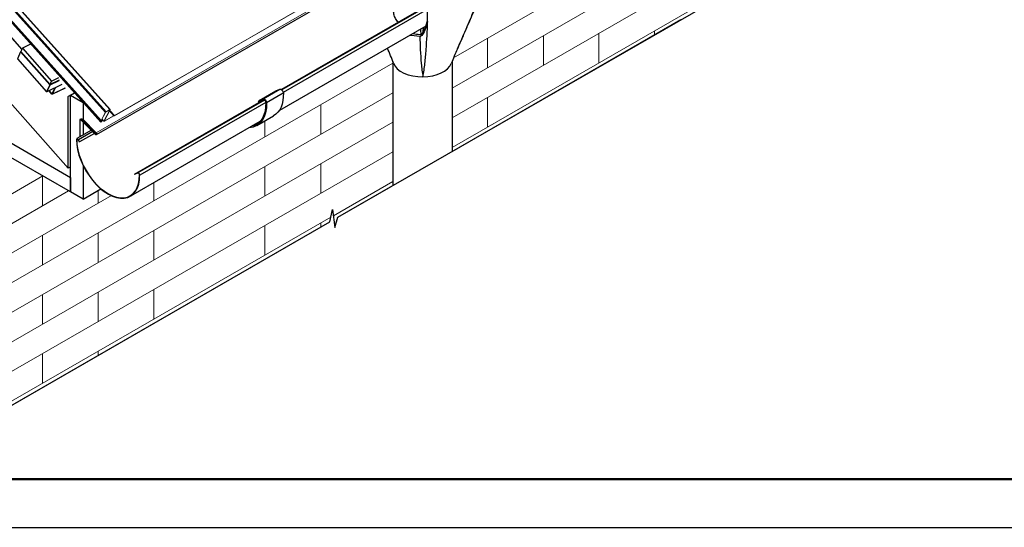
# Model space of a CAD drawing. Units: millimetres. Extents: x 46852 to 51052, y 33716 to 36686.
# Drawn here: x 47462 to 48485, y 33716 to 34243 of the extents above; entities that cross this region are included whole.
import ezdxf

# ---------------------------------------------------------------- set-up
doc = ezdxf.new("R2010")
doc.units = ezdxf.units.MM
doc.layers.add('Visible', color=7, linetype='Continuous', lineweight=35, true_color=0x22346e)
doc.layers.add('ВИД', color=253, linetype='Continuous', lineweight=15)
doc.layers.add('СПДС_20', color=7, linetype='Continuous')

msp = doc.modelspace()

# ---------------------------------------------------------------- linework, layer by layer
at = {"layer": 'Visible', "color": 18, "lineweight": 25, "true_color": 0x000000, "extrusion": (-0.731063, -0.36243, 0.578093)}
for p, q in [((47512.6, 34089.1), (47104.5, 34549.9)), ((47403.7, 34280.7), (47464.3, 34212.2)), ((47464.5, 34212.7), (47404, 34281)), ((47473.3, 34217.7), (47465, 34213.6)), ((47463.1, 34209.9), (47459.8, 34202.7)), ((47463.1, 34209.9), (47493.4, 34175.7)), ((47465, 34213.6), (47463.4, 34210.2)), ((47493.7, 34176), (47463.4, 34210.2)), ((47465, 34213.6), (47495.2, 34179.4)), ((47490.1, 34168.6), (47459.8, 34202.7)), ((47459.8, 34202.6), (47490.1, 34168.5)), ((47493.4, 34175.7), (47490.1, 34168.6)), ((47505.8, 34176), (47490.5, 34168.4)), ((47505.8, 34176), (47490.5, 34168.4)), ((47490.5, 34168.4), (47493.8, 34175.6)), ((47503, 34180.6), (47493.7, 34176)), ((47493.7, 34176), (47495.2, 34179.4)), ((47493.8, 34175.6), (47503.1, 34180.2)), ((47495.2, 34179.4), (47502.7, 34183.1)), ((47495.7, 34165.9), (47492.6, 34169.5)), ((47492.6, 34169.4), (47495.7, 34165.8)), ((47498.7, 34172.5), (47495.7, 34165.9)), ((47496.1, 34165.8), (47499.3, 34172.8)), ((47509.2, 34172.3), (47496.1, 34165.8)), ((47509.3, 34172.3), (47496.1, 34165.8))]:
    msp.add_line(p, q, dxfattribs=at)
at = {"layer": 'Visible', "color": 18, "lineweight": 25, "true_color": 0x000000, "extrusion": (-0.707107, -0.407196, 0.578093)}
for p, q in [((47883.2, 34256.6), (47734, 34170.7)), ((47883.8, 34256.3), (47734.5, 34170.3)), ((47885.2, 34253.8), (47735.8, 34167.8)), ((47885.2, 34253.8), (47885.2, 34241.6)), ((47885.8, 34241.3), (47885.8, 34253.4)), ((47884, 34236.7), (47731.8, 34149.1)), ((47885.2, 34241.6), (47885.4, 34241.5)), ((47885.8, 34241.3), (47885.6, 34241.1)), ((47911.2, 34106.3), (48148.9, 34243.3)), ((47849.7, 34199.8), (47849.7, 34070.9)), ((47911.2, 34199.7), (47911.2, 34106.3)), ((47512.6, 34163.6), (47512.3, 34164)), ((47514.9, 34164.9), (47512.6, 34163.6)), ((47512.6, 34089.1), (47512.6, 34163.6)), ((47514.9, 34164.9), (47519.1, 34167.3)), ((47514.9, 34164.9), (47528, 34157.4)), ((47514.9, 34064.4), (47514.9, 34164.9)), ((47710.7, 34159.3), (47728.1, 34169.3)), ((47710.8, 34159.3), (47728.1, 34169.3)), ((47714.9, 34161.1), (47732.3, 34171.1)), ((47718.5, 34157.2), (47735.9, 34167.2)), ((47728.1, 34169.3), (47732.3, 34171.1)), ((47528, 34157.4), (47528, 34123.4)), ((47714.9, 34159.7), (47581.1, 34082.6)), ((47716.3, 34159.8), (47584.8, 34084.1)), ((47717.7, 34157.3), (47586.8, 34081.9)), ((47710.3, 34158.4), (47710.3, 34157.2)), ((47710.4, 34157.1), (47710.3, 34157.2)), ((47714.9, 34161.1), (47710.8, 34159.3)), ((47711.2, 34157.9), (47712.6, 34158.8)), ((47711.2, 34157.9), (47711.2, 34157.6)), ((47715.5, 34160), (47711.3, 34158.2)), ((47708.5, 34133.3), (47725.9, 34143.4)), ((47711.7, 34137.5), (47577.1, 34060)), ((47428, 34129.6), (47514.9, 34079.5)), ((47536.6, 34128.4), (47521.5, 34119.7)), ((47538, 34127), (47523.2, 34118.5)), ((47539.8, 34125.2), (47524.3, 34116.3)), ((47514.9, 34064.4), (47428, 34114.5)), ((47521.3, 34118.8), (47521.1, 34118.9)), ((47522.3, 34119.3), (47521.3, 34118.8)), ((47523.1, 34118.4), (47523.2, 34118.5)), ((47524.1, 34116.2), (47523.1, 34118.4)), ((47524.3, 34116.3), (47523.2, 34118.5)), ((47524.1, 34116.2), (47524.3, 34116.3)), ((47528, 34092), (47528, 34056.9)), ((47514.9, 34090.4), (47512.6, 34089.1)), ((47584.8, 34084.1), (47581.1, 34082.6)), ((47581.2, 34082.3), (47581.1, 34082.6)), ((47585, 34083.8), (47581.2, 34082.3)), ((47585, 34083.8), (47584.8, 34084.1)), ((47586.5, 34082.1), (47586.8, 34081.9)), ((47514.9, 34079.5), (47514.9, 34064.4)), ((47528, 34056.9), (47514.9, 34064.4)), ((47528, 34056.9), (47546.4, 34067.6)), ((47428, 33828.1), (47784.3, 34033.3))]:
    msp.add_line(p, q, dxfattribs=at)
at = {"layer": 'Visible', "color": 159, "lineweight": 25, "true_color": 0x22346e, "extrusion": (-0.707107, -0.407196, 0.578093)}
msp.add_line((47792.6, 34038.1), (47849.7, 34070.9), dxfattribs=at)
at = {"layer": 'Visible', "color": 18, "lineweight": 25, "true_color": 0x000000}
msp.add_line((47543.6, 34070.5), (47543.6, 34070.2), dxfattribs=at)
msp.add_lwpolyline([(47428, 33828.1), (47784.3, 34033.3), (47787.1, 34046.2), (47789.4, 34027.4), (47792.6, 34038.1), (48372.4, 34371.9)], dxfattribs=at)
at = {"layer": 'Visible', "color": 18, "lineweight": 25, "true_color": 0x000000, "extrusion": (6.21935e-18, 9.98064e-17, -1)}
for centre in [(-47490.3, 34168.7), (-47496, 34166.1)]:
    msp.add_arc(centre, 0.307, 243.6297, 318.4704, dxfattribs=at)
at = {"layer": 'Visible', "color": 18, "lineweight": 25, "true_color": 0x000000}
for centre, major_axis, ratio, start_param, end_param in [((47851.8, 34270), (-22.8, 39.6), 0.578093, 2.960511, 2.984608), ((47463.3, 34210), (0.23, 0.204), 0.346274, 0.906867, 2.477663), ((47880.4, 34201.6), (-30.7, 0), 0.575862, 0.205102, 1.587188), ((47880.4, 34201.6), (30.7, 0), 0.575862, -1.554404, -0.214762), ((47493.6, 34175.8), (0.23, 0.204), 0.346274, 0.906867, 2.477663), ((47493.6, 34175.8), (-0.279, 0.128), 0.738852, 1.031118, 2.601914), ((47493.6, 34175.8), (-0.136, 0.275), 0.578093, 3.579859, 5.150655), ((47490.3, 34168.7), (0.23, 0.204), 0.346274, 2.477663, 3.141593), ((47490.3, 34168.7), (-0.136, 0.275), 0.578093, 3.141593, 3.579859), ((47496, 34166.1), (0.23, 0.204), 0.346274, 2.477663, 3.141593), ((47496, 34166.1), (-0.136, 0.275), 0.578093, 3.141593, 3.579859), ((47522.3, 34118.2), (-0.84, 1.46), 0.578093, 4.586436, 7.077205), ((47553.9, 34100.2), (-23.2, 40.2), 0.578093, 0.794019, 3.944766), ((47522.3, 34118.2), (-0.67, 1.17), 0.578093, 4.586436, 7.077205), ((47553.9, 34100.2), (-23, 39.9), 0.578093, 0.794019, 3.944766), ((47585.6, 34082.6), (-0.84, 1.46), 0.578093, 3.944766, 6.195638), ((47585.6, 34082.6), (-0.67, 1.17), 0.578093, 3.944766, 6.195638)]:
    msp.add_ellipse(centre, major_axis=major_axis, ratio=ratio, start_param=start_param, end_param=end_param, dxfattribs=at)
at = {"layer": 'Visible', "color": 18, "lineweight": 25, "true_color": 0x000000, "extrusion": (1.07581e-16, 2.35e-16, -1)}
for centre in [(47490.3, 34168.7), (47496, 34166.1)]:
    msp.add_ellipse(centre, major_axis=(-0.279, 0.128), ratio=0.738852, start_param=3.681271, end_param=5.252067, dxfattribs=at)
at = {"layer": 'Visible', "color": 18, "lineweight": 25, "true_color": 0x000000, "extrusion": (3.91126e-16, 1.1541e-16, -1)}
for centre, end_param in [((47701.7, 34185.3), 3.141593), ((47684.3, 34175.3), 3.430005)]:
    msp.add_ellipse(centre, major_axis=(-24.2, 42), ratio=0.578093, start_param=2.314439, end_param=end_param, dxfattribs=at)
at = {"layer": 'Visible', "color": 18, "lineweight": 25, "true_color": 0x000000, "extrusion": (3.43632e-16, 1.97885e-16, -1)}
for centre, start_param in [((47729, 34167.7), 0), ((47711.6, 34157.7), -0.787332)]:
    msp.add_ellipse(centre, major_axis=(-0.92, 1.6), ratio=0.578093, start_param=start_param, end_param=0.076227, dxfattribs=at)
at = {"layer": 'Visible', "color": 18, "lineweight": 25, "true_color": 0x000000, "extrusion": (-3.18514e-17, -1.8342e-17, -1)}
for centre in [(47733.7, 34168.3), (47716.4, 34158.3)]:
    msp.add_ellipse(centre, major_axis=(-1.53, 2.66), ratio=0.578093, start_param=0.076227, end_param=2.314439, dxfattribs=at)
at = {"layer": 'Visible', "color": 18, "lineweight": 25, "true_color": 0x000000, "extrusion": (-5.48519e-18, 1.09525e-16, -1)}
msp.add_ellipse((47684.3, 34175.3), major_axis=(-23.6, 40.9), ratio=0.578093, start_param=2.314439, end_param=3.32261, dxfattribs=at)
at = {"layer": 'Visible', "color": 18, "lineweight": 25, "true_color": 0x000000, "extrusion": (0, 0, -1)}
msp.add_ellipse((47711.6, 34157.7), major_axis=(-0.307, 0.533), ratio=0.578093, start_param=-0.787332, end_param=0.076227, dxfattribs=at)
at = {"layer": 'Visible', "color": 18, "lineweight": 25, "true_color": 0x000000, "extrusion": (4.32453e-17, 2.49033e-17, -1)}
msp.add_ellipse((47716.4, 34158.3), major_axis=(-0.92, 1.6), ratio=0.578093, start_param=0.076227, end_param=2.314439, dxfattribs=at)
at = {"layer": 'Visible', "color": 18, "lineweight": 25, "true_color": 0x000000}
for points, knots in [([(47855.4, 34240.6), (47855.4, 34240.6), (47855.4, 34240.6), (47854.3, 34241.7), (47853.3, 34243.1), (47851.8, 34245.9), (47851.2, 34247.5), (47850.5, 34250.7), (47850.3, 34252.3), (47850.3, 34255.5), (47850.5, 34257.2), (47851.2, 34260.5), (47851.8, 34262.2), (47853.3, 34265.2), (47854.2, 34266.6), (47856.5, 34269.1), (47857.7, 34270.1), (47859.1, 34270.9)], [23.998941, 23.998941, 23.998941, 23.998941, 24.000526, 24.000526, 24.950775, 24.950775, 25.901024, 25.901024, 26.851273, 26.851273, 27.813509, 27.813509, 28.775745, 28.775745, 29.737981, 29.737981, 30.700217, 30.700217, 30.700217, 30.700217]), ([(47942.1, 34272.8), (47939.6, 34267), (47937.2, 34261.1), (47932.1, 34249.1), (47929.6, 34242.9), (47927, 34236.8)], [0.221469, 0.221469, 0.221469, 0.221469, 3.98238, 3.98238, 7.964759, 7.964759, 7.964759, 7.964759]), ([(47916.7, 34212.9), (47918.2, 34216.3), (47919.8, 34219.8), (47922.8, 34226.6), (47924.3, 34230), (47927.3, 34236.9), (47928.8, 34240.3), (47931.8, 34247.1), (47933.3, 34250.6), (47936.3, 34257.4), (47937.7, 34260.8), (47939.2, 34264.2)], [-13.19029, -13.19029, -13.19029, -13.19029, -11.012507, -11.012507, -8.834723, -8.834723, -6.65694, -6.65694, -4.479157, -4.479157, -2.301373, -2.301373, -2.301373, -2.301373]), ([(47885.8, 34241), (47884.1, 34234.4), (47881.8, 34229), (47879.3, 34226.5), (47878.8, 34226.1), (47878.1, 34225.9), (47877.9, 34225.9), (47877.7, 34225.9)], [-3.109025, -3.109025, -3.109025, -3.109025, -0.607107, -0.607107, -0.181162, -0.181162, 0, 0, 0, 0]), ([(47878, 34227.8), (47878.1, 34227.8), (47878.3, 34227.8), (47878.6, 34227.8), (47878.7, 34227.9), (47879.2, 34228.1), (47879.5, 34228.4), (47880.5, 34229.3), (47881.2, 34230.4), (47883.2, 34234.3), (47884.4, 34237.6), (47885.4, 34241.4)], [-5.220773, -5.220773, -5.220773, -5.220773, -5.015251, -5.015251, -4.76865, -4.76865, -4.144702, -4.144702, -2.643401, -2.643401, 0, 0, 0, 0]), ([(47884.3, 34212.2), (47884.7, 34217), (47884.9, 34221.9), (47885.4, 34231.5), (47885.6, 34236.3), (47885.8, 34241)], [7.840423, 7.840423, 7.840423, 7.840423, 11.821879, 11.821879, 15.751104, 15.751104, 15.751104, 15.751104]), ([(47927, 34236.8), (47924.4, 34230.7), (47921.9, 34224.7), (47918.4, 34216.8), (47917.6, 34214.8), (47916.7, 34212.9)], [7.964759, 7.964759, 7.964759, 7.964759, 11.888828, 11.888828, 13.19029, 13.19029, 13.19029, 13.19029]), ([(47878.2, 34212.2), (47878.4, 34207.4), (47878.7, 34202.6), (47879.6, 34193.1), (47880.2, 34188.4), (47880.9, 34183.9)], [-7.840423, -7.840423, -7.840423, -7.840423, -3.917464, -3.917464, 0.005495, 0.005495, 0.005495, 0.005495]), ([(47880.9, 34183.9), (47881.8, 34188.4), (47882.5, 34193.1), (47883.5, 34202.6), (47884, 34207.4), (47884.3, 34212.2)], [-0.005495, -0.005495, -0.005495, -0.005495, 3.917464, 3.917464, 7.840423, 7.840423, 7.840423, 7.840423])]:
    msp.add_open_spline(points, degree=3, knots=knots, dxfattribs=at)
for points in [[(47881.1, 34235.1), (47881, 34233.3), (47880.9, 34231.6), (47880.8, 34229.8)], [(47885.4, 34241.4), (47885.4, 34241.4), (47885.4, 34241.5), (47885.4, 34241.5)], [(47885.6, 34241.1), (47885.7, 34241.2), (47885.7, 34241.2), (47885.8, 34241.2)], [(47885.8, 34241.2), (47885.7, 34241.2), (47885.7, 34241.2), (47885.6, 34241.1)], [(47885.8, 34241.2), (47885.8, 34241.2), (47885.8, 34241.2), (47885.8, 34241.2)], [(47885.8, 34241.2), (47885.8, 34241.2), (47885.8, 34241.1), (47885.8, 34241)], [(47885.8, 34241.2), (47885.8, 34241.2), (47885.8, 34241.2), (47885.8, 34241.2)], [(47877.7, 34225.9), (47873.6, 34226.4), (47870.1, 34226.6), (47866.9, 34226.9)], [(47870.1, 34228.7), (47870.3, 34228.8), (47870.5, 34228.8), (47870.7, 34228.9)], [(47870.7, 34228.9), (47873, 34228.6), (47875.4, 34228.2), (47878, 34227.8)], [(47877.7, 34225.9), (47877.8, 34221.3), (47877.9, 34216.8), (47878.2, 34212.2)], [(47879.1, 34228.1), (47879, 34229.9), (47878.8, 34231.8), (47878.7, 34233.7)], [(47850.3, 34198), (47848.5, 34203.2), (47846.4, 34208.5), (47844.1, 34213.7)], [(47916.7, 34212.9), (47914.4, 34207.9), (47912.3, 34202.8), (47910.4, 34197.8)]]:
    msp.add_open_spline(points, degree=3, dxfattribs=at)
at = {"layer": 'ВИД', "extrusion": (-0.707107, 0.407196, -0.578093)}
for p, q in [((47551.1, 34146.9), (47123.9, 34623.3)), ((47552, 34147.7), (47124.8, 34624.1)), ((47555.8, 34149.9), (47128.5, 34626.3)), ((47128.9, 34626.4), (47556.1, 34150)), ((47546.4, 34136.9), (47119.1, 34613.3)), ((47546.7, 34138.4), (47119.4, 34614.8)), ((47119.4, 34614.5), (47546.6, 34138.2)), ((47757, 34256.5), (47560.5, 34143.4)), ((47757.1, 34256.7), (47560.6, 34143.6)), ((47551.1, 34146.9), (47546.7, 34138.4)), ((47551.4, 34147.1), (47546.9, 34138.5)), ((47549.7, 34137.9), (47555.9, 34149.6)), ((47549.9, 34138), (47556.1, 34149.8)), ((47550, 34137.7), (47559.7, 34143.3)), ((47550.1, 34137.9), (47559.8, 34143.5)), ((47551.1, 34146.9), (47551.4, 34147.1)), ((47555.7, 34149.7), (47551.9, 34147.5)), ((47552, 34147.7), (47551.9, 34147.5)), ((47555.8, 34149.9), (47552, 34147.7)), ((47559.8, 34143.5), (47555.4, 34148.5)), ((47560.4, 34143.5), (47555.6, 34148.9)), ((47560.2, 34143.6), (47555.6, 34148.8)), ((47555.8, 34149.9), (47555.7, 34149.7)), ((47555.9, 34149.6), (47555.7, 34149.8)), ((47560.6, 34143.6), (47555.7, 34149.1)), ((47556.1, 34149.8), (47555.9, 34149.6)), ((47559.8, 34143.5), (47559.7, 34143.3)), ((47560.2, 34143.6), (47559.9, 34143.4)), ((47559.9, 34143.4), (47560.2, 34143.3)), ((47560.2, 34143.6), (47560.4, 34143.5)), ((47560.4, 34143.5), (47560.2, 34143.3)), ((47560.6, 34143.6), (47560.5, 34143.4)), ((47547.8, 34138.6), (47546.4, 34136.9)), ((47546.4, 34136.9), (47546.6, 34137)), ((47548, 34138.6), (47546.6, 34137)), ((47546.7, 34138.4), (47546.9, 34138.5)), ((47547, 34138.2), (47547.7, 34138.7)), ((47547.1, 34138.5), (47547, 34138.6)), ((47547, 34138.2), (47547.1, 34138.5)), ((47547.1, 34138.5), (47547.8, 34138.9)), ((47547.8, 34138.9), (47547.4, 34139.4)), ((47547.5, 34139.6), (47548.1, 34138.9)), ((47547.6, 34139.9), (47549.6, 34137.7)), ((47549.7, 34137.9), (47547.7, 34140.1)), ((47547.7, 34138.7), (47547.8, 34138.9)), ((47547.8, 34138.6), (47547.7, 34138.6)), ((47547.8, 34138.6), (47548, 34138.6)), ((47549.9, 34138), (47549.7, 34137.9)), ((47550.1, 34137.9), (47550, 34138.1)), ((47550.1, 34137.9), (47550, 34137.7))]:
    msp.add_line(p, q, dxfattribs=at)
at = {"layer": 'ВИД', "extrusion": (-0.707107, -0.407196, 0.578093)}
for p, q in [((47912.7, 34203.7), (48372.4, 34468.4)), ((47911.2, 34172), (48372.4, 34437.7)), ((47911.2, 34141.3), (48372.4, 34406.9)), ((47948.1, 34131.8), (48372.4, 34376.2)), ((47428, 33955.3), (47849.7, 34198.1)), ((47911.2, 34172), (47955.1, 34197.4)), ((47428, 33924.5), (47849.7, 34167.4)), ((47911.2, 34141.3), (47955.1, 34166.6)), ((47428, 33893.8), (47849.7, 34136.7)), ((47524.7, 34121.5), (47524.7, 34139.4)), ((47525.1, 34139.2), (47524.7, 34139.4)), ((47526.3, 34140.7), (47524.9, 34139.9)), ((47525.5, 34139.4), (47525.1, 34139.2)), ((47525.1, 34121.8), (47525.1, 34139.2)), ((47525.6, 34139.3), (47525.8, 34139.7)), ((47525.6, 34139.3), (47541, 34124)), ((47525.8, 34139.7), (47526.8, 34140.3)), ((47525.8, 34139.7), (47541.1, 34124.4)), ((47541.6, 34125.5), (47526.8, 34140.3)), ((47541.7, 34125.9), (47528, 34139.6)), ((47911.2, 34110.6), (47955.1, 34135.9)), ((47541, 34124), (47541.1, 34124.4)), ((47541.8, 34124.7), (47541.1, 34124.4)), ((47541.7, 34125.9), (47541.6, 34125.5)), ((47541.6, 34124.3), (47541.8, 34124.8)), ((47542, 34124), (47541.6, 34124.3)), ((47542.2, 34124.5), (47541.8, 34124.8)), ((47542, 34124), (47542.2, 34124.5)), ((47428, 33863.1), (47849.7, 34105.9)), ((47428, 34047.5), (47486.2, 34081)), ((47787.9, 34039.6), (47849.7, 34075.2)), ((47428, 34016.7), (47512.9, 34065.6)), ((47428, 33986), (47557.4, 34060.5)), ((47428, 33832.4), (47785.4, 34038.1))]:
    msp.add_line(p, q, dxfattribs=at)
at = {"layer": 'ВИД', "ltscale": 10}
for p, q in [((47948.1, 34224), (47948.1, 34193.3)), ((48006, 34226.6), (48006, 34195.9)), ((48063.6, 34229.1), (48063.6, 34198.4)), ((48121.5, 34231.7), (48121.5, 34227.5)), ((47774.8, 34155), (47774.8, 34124.2)), ((47948.1, 34162.6), (47948.1, 34131.8)), ((47716.9, 34138.2), (47716.9, 34121.6)), ((47774.8, 34093.5), (47774.8, 34062.8)), ((47716.9, 34090.9), (47716.9, 34060.2)), ((47485.7, 34080.7), (47485.7, 34050)), ((47601.3, 34073.9), (47601.3, 34055.1)), ((47543.6, 34065.9), (47543.6, 34052.6)), ((47774.8, 34032), (47774.8, 34027.8)), ((47543.6, 34021.8), (47543.6, 33991.1)), ((47601.3, 34024.3), (47601.3, 33993.6)), ((47716.9, 34029.4), (47716.9, 33998.7)), ((47485.7, 34019.2), (47485.7, 33988.5)), ((47543.6, 33960.4), (47543.6, 33929.6)), ((47601.3, 33962.9), (47601.3, 33932.1)), ((47485.7, 33957.8), (47485.7, 33927)), ((47543.6, 33898.9), (47543.6, 33894.7)), ((47485.7, 33896.3), (47485.7, 33865.6))]:
    msp.add_line(p, q, dxfattribs=at)
at = {"layer": 'ВИД'}
for points in [[(47541.7, 34125.9, 0), (48272, 34546.4, 0), (48458.4, 34653.8, 0)], [(48459.7, 34652.3, 0), (48273.4, 34545, 0), (47541.8, 34123.7, 0)], [(47542, 34124, 0), (48273.3, 34545.1, 0), (48459.6, 34652.4, 0)], [(48459.4, 34652.7, 0), (48273.1, 34545.4, 0), (47542.2, 34124.5, 0)]]:
    msp.add_polyline3d(points, dxfattribs=at)
for centre, major_axis, ratio, start_param, end_param in [((47551.7, 34147.3), (0.633, 0.568), 0.280561, 0.924438, 2.495235), ((47551.7, 34147.3), (0.36, 0.323), 0.280561, 0.924438, 2.495235), ((47555.5, 34149.4), (0.36, 0.323), 0.280561, -0.646358, 0.924438), ((47555.5, 34149.4), (0.633, 0.568), 0.280561, -0.646358, 0.924438), ((47559.6, 34143), (0.36, 0.323), 0.280561, 0.139038, 0.924438), ((47559.6, 34143), (0.633, 0.568), 0.280561, 0.139038, 0.924438), ((47560.8, 34143.9), (0.633, 0.568), 0.280561, 3.280631, 4.066031), ((47560.8, 34143.9), (0.36, 0.323), 0.280561, 3.280631, 4.066031), ((47547.3, 34138.7), (0.633, 0.568), 0.280561, 2.495235, 4.066031), ((47547.3, 34138.7), (0.36, 0.323), 0.280561, 2.495235, 4.066031), ((47547.7, 34138.5), (0.161, 0.145), 0.280561, -1.110006, 0.924438), ((47547.7, 34138.5), (0.434, 0.389), 0.280561, -1.110006, 0.924438), ((47550.3, 34138.2), (0.633, 0.568), 0.280561, 2.495235, 4.066031), ((47550.3, 34138.2), (0.36, 0.323), 0.280561, 2.495235, 4.066031), ((47541.2, 34124.7), (-0.549, 0.953), 0.578093, 2.009062, 3.579859), ((47541.2, 34124.7), (-0.274, 0.477), 0.578093, 2.009062, 3.579859), ((47541.4, 34125.2), (-0.274, 0.477), 0.578093, 3.579859, 5.150655), ((47541.4, 34125.2), (-0.549, 0.953), 0.578093, 3.579859, 5.150655)]:
    msp.add_ellipse(centre, major_axis=major_axis, ratio=ratio, start_param=start_param, end_param=end_param, dxfattribs=at)
at = {"layer": 'ВИД', "extrusion": (0, 0, -1)}
msp.add_ellipse((47525.5, 34139), major_axis=(-0.549, 0.953), ratio=0.578093, start_param=-0.787332, end_param=1.13253, dxfattribs=at)
at = {"layer": 'ВИД', "extrusion": (2.04833e-16, 1.17955e-16, -1)}
msp.add_ellipse((47525.5, 34139), major_axis=(-0.274, 0.477), ratio=0.578093, start_param=-0.787332, end_param=1.13253, dxfattribs=at)
at = {"layer": 'СПДС_20', "linetype": 'Continuous', "ltscale": 13.333333}
msp.add_lwpolyline([(46852, 33716), (51052, 33716), (51052, 36686), (46852, 36686), (46852, 33716)], dxfattribs=at)
at = {"layer": 'СПДС_20', "linetype": 'Continuous', "lineweight": 50, "ltscale": 13.333333}
msp.add_lwpolyline([(47052, 33766), (51002, 33766), (51002, 36636), (47052, 36636), (47052, 33766)], dxfattribs=at)

doc.saveas('drawing.dxf')
